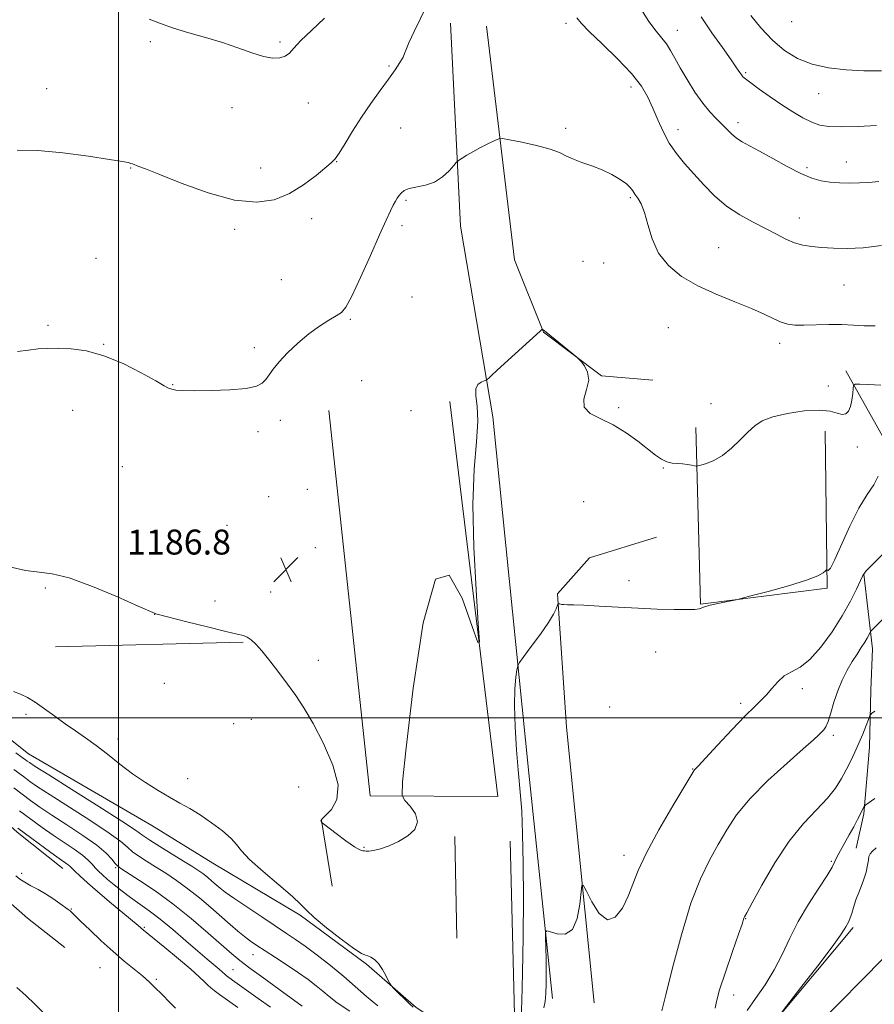
# Model space of a CAD drawing. Extents: x 2169800 to 2172700, y 354800 to 357700.
# Drawn here: x 2171468 to 2171742, y 355408 to 355724 of the extents above; entities that cross this region are included whole.
import ezdxf

# ---------------------------------------------------------------- set-up
doc = ezdxf.new("R2010")
doc.units = 0
doc.header["$MEASUREMENT"] = 0
for name, color, linetype, lineweight in [('32000', 7, 'Continuous', 0), ('DTM HARD BREAKLINE', 7, 'Continuous', 0), ('DTM SPOT ELEVATION', 2, 'Continuous', 13), ('INDEX CONTOUR', 41, 'Continuous', 13), ('INTERMEDIATE CONTOUR', 44, 'Continuous', 0), ('SPOT ELEVATION', 7, 'Continuous', 0)]:
    doc.layers.add(name, color=color, linetype=linetype, lineweight=lineweight)
doc.styles.add('Style-ITALICS', font='ITALICS.shx')

# ---------------------------------------------------------------- blocks, each defined once
blk = doc.blocks.new('SPOT')
at = {"layer": 'SPOT ELEVATION'}
for p, q in [((-3.91, -3.91), (3.82, 3.81)), ((-1.65, 3.77), (1.72, -3.93))]:
    blk.add_line(p, q, dxfattribs=at)

msp = doc.modelspace()

# ---------------------------------------------------------------- linework, layer by layer
at = {"layer": '32000', "flags": 128}
for points in [[(2171500, 355000), (2171500, 357500)], [(2170000, 355500), (2172500, 355500)]]:
    msp.add_lwpolyline(points, dxfattribs=at)
at = {"layer": 'DTM HARD BREAKLINE'}
for points in [[(2171327.46, 355742.65, 1174.43), (2171335.42, 355730.13, 1173.95), (2171347.37, 355713.58, 1173), (2171359.79, 355701.04, 1173.1), (2171371.73, 355683.16, 1172.81), (2171376.99, 355665.75, 1172.24), (2171379.13, 355647.47, 1172.38), (2171383.5, 355630.51, 1171.91), (2171393.22, 355613.53, 1171.53), (2171404.72, 355595.65, 1171.19), (2171414.43, 355575.99, 1170.67), (2171419.68, 355557.25, 1169.91), (2171420.93, 355538.97, 1169.53), (2171422.62, 355519.8, 1168.96), (2171426.53, 355499.28, 1168.34), (2171433.13, 355482.76, 1167.62), (2171442.84, 355464.44, 1167.24), (2171454.8, 355449.68, 1166.81), (2171470.77, 355435.78, 1166.62), (2171482.76, 355426.36, 1166.48)], [(2171639.16, 355410.05, 1181.45), (2171631.49, 355482.29, 1183.26), (2171620.03, 355596.45, 1185.69), (2171609.63, 355657.56, 1187.3), (2171606.39, 355722.65, 1189.49)], [(2171617.97, 355721.7, 1189.21), (2171626.96, 355646.78, 1186.68), (2171636.2, 355623.55, 1185.97), (2171654.86, 355609.65, 1186.02), (2171671.34, 355608.23, 1186.83)], [(2171398.04, 355680.01, 1187.39), (2171394.84, 355664.42, 1186.25), (2171403.19, 355639.87, 1185.87), (2171406.66, 355621.58, 1185.06), (2171415.1, 355614.85, 1184.87), (2171427.97, 355604.98, 1185.59), (2171435.47, 355588.45, 1185.39), (2171441.6, 355567.03, 1185.25), (2171445.94, 355543.38, 1185.16), (2171448.51, 355521.53, 1184.78), (2171454.65, 355501.45, 1183.49), (2171471.07, 355488.44, 1182.87), (2171510.62, 355465.51, 1183.44), (2171530.17, 355453.38, 1183.35), (2171558.17, 355436.75, 1183.73), (2171579.49, 355421.05, 1183.82), (2171595.46, 355407.15, 1184.2), (2171609.24, 355398.17, 1184.3), (2171621.71, 355398.11, 1184.49), (2171627.08, 355400.76, 1184.54), (2171625.59, 355460.49, 1185.25)], [(2171733.25, 355611.19, 1186.58), (2171747.29, 355586.04, 1183.14), (2171758.49, 355560.9, 1181.64), (2171763.29, 355549.55, 1179.94), (2171773.76, 355539.79, 1179.54), (2171792.78, 355540.5, 1179.58), (2171811, 355544.05, 1179.94), (2171829.63, 355546.79, 1180.1), (2171843.4, 355550.36, 1180.3)], [(2171606.23, 355601.42, 1186.87), (2171621.65, 355474.77, 1185.49), (2171580.65, 355474.97, 1186.16), (2171567.44, 355598.5, 1187.39)], [(2171726.52, 355591.91, 1185.26), (2171727.17, 355541.54, 1183.83), (2171686.58, 355536.39, 1184.07), (2171685.08, 355593.01, 1186.54)], [(2171424.83, 355584.33, 1181.49), (2171428.31, 355566.49, 1179.97), (2171432.68, 355548.19, 1178.35), (2171433.89, 355524.12, 1177.2), (2171435.59, 355507.18, 1175.78), (2171442.19, 355490.66, 1174.97), (2171452.82, 355476.35, 1174.06), (2171467.46, 355463.35, 1173.54), (2171482.11, 355451.69, 1173.25)], [(2171672.43, 355557.86, 1184.88), (2171651, 355551.28, 1184.78), (2171640.69, 355539.74, 1184.11), (2171643.6, 355496.94, 1182.59), (2171652.52, 355408.65, 1181.54)], [(2171739, 355546.03, 1181.96), (2171741.71, 355522.14, 1179.41), (2171741.24, 355508.8, 1178.48), (2171740.75, 355490.59, 1177.35), (2171739.02, 355469.16, 1175.81), (2171736.54, 355458.25, 1174.68)], [(2171539.88, 355524.2, 1185.92), (2171479.71, 355522.72, 1185.06)], [(2171568.47, 355446.06, 1185.63), (2171565.01, 355467.03, 1186.01)], [(2171607.77, 355461.91, 1185.92), (2171608.5, 355429.37, 1185.16)], [(2171675.08, 355373.77, 1176.16), (2171692.5, 355382.15, 1174.74), (2171705.05, 355396.35, 1174.07), (2171735.54, 355432.75, 1173.69)], [(2171745.3, 355422.9, 1172.35), (2171724.25, 355401.61, 1172.59), (2171714.78, 355380.26, 1172.3), (2171712.44, 355356.65, 1171.78), (2171714.53, 355329.9, 1171.11), (2171720.43, 355260.34, 1170.06)]]:
    msp.add_polyline3d(points, dxfattribs=at)
at = {"layer": 'DTM SPOT ELEVATION'}
for p in [(2171643.43, 355722.56, 1189.59), (2171715.88, 355723.15, 1197.38), (2171679.14, 355720.31, 1192.71), (2171510.16, 355716.69, 1191.64), (2171551.74, 355716.63, 1192.27), (2171586.74, 355708.93, 1190.19), (2171701.13, 355706.79, 1194.21), (2171476.93, 355701.59, 1190.67), (2171664.31, 355702.22, 1189.45), (2171724.49, 355700.05, 1195.22), (2171536.4, 355695.52, 1191.26), (2171560.87, 355697.05, 1191.26), (2171590.44, 355689.06, 1189.02), (2171643.4, 355688.9, 1188.25), (2171679.4, 355688.55, 1190.63), (2171698.64, 355690.77, 1192.47), (2171569.94, 355678.22, 1189.96), (2171503.9, 355676.25, 1189.94), (2171545.54, 355676.18, 1190.55), (2171720.76, 355676.29, 1192.31), (2171733.33, 355678.09, 1192.8), (2171592.13, 355665.86, 1187.77), (2171664.09, 355666.7, 1187.82), (2171561.88, 355659.99, 1189.61), (2171718.24, 355660.18, 1190.68), (2171537.17, 355656.53, 1189.72), (2171590.89, 355657.76, 1187.6), (2171692.38, 355650.66, 1188.89), (2171492.71, 355647.27, 1188.89), (2171648.88, 355646.28, 1187.18), (2171655.55, 355645.75, 1187.33), (2171552.18, 355640.43, 1189), (2171732.62, 355638.68, 1189.13), (2171594.05, 355634.88, 1186.86), (2171574.29, 355627.72, 1187.83), (2171477.32, 355625.79, 1188.19), (2171676.3, 355625.02, 1187.08), (2171495.15, 355619.65, 1188.05), (2171543.48, 355618.6, 1188.23), (2171711.95, 355619.97, 1187.52), (2171517.35, 355606.8, 1188.04), (2171577.9, 355608, 1187.16), (2171727.58, 355606.32, 1186.62), (2171660.36, 355599.36, 1186.17), (2171689.99, 355600.69, 1186.66), (2171485.24, 355598.52, 1187.46), (2171593.78, 355598.46, 1186.17), (2171551.89, 355595.35, 1187.72), (2171544.72, 355591.75, 1187.77), (2171736.91, 355586.8, 1185.43), (2171501.2, 355580.51, 1187.37), (2171674.72, 355580.08, 1185.94), (2171548.12, 355570.92, 1187.5), (2171560.49, 355573.17, 1187.29), (2171649.1, 355569.26, 1185.02), (2171534.7, 355561.73, 1187.57), (2171563.08, 355554.5, 1186.96), (2171663.71, 355543.98, 1184.32), (2171476.51, 355541.61, 1185.76), (2171548.79, 355540.26, 1186.51), (2171530.93, 355537.39, 1186.36), (2171511.51, 355533.19, 1185.99), (2171672.21, 355521.12, 1183.51), (2171564.06, 355518.41, 1186.3), (2171514.67, 355510.99, 1185.35), (2171719.21, 355509.36, 1181.52), (2171699.52, 355504.6, 1182.33), (2171657.41, 355503.41, 1182.99), (2171470.29, 355501.06, 1183.69), (2171542.54, 355499.46, 1185.61), (2171536.86, 355498.07, 1185.47), (2171499.78, 355493.16, 1184.4), (2171729.17, 355494.35, 1179.67), (2171684.05, 355483.62, 1182.07), (2171522.13, 355480.44, 1184.43), (2171557.78, 355477.79, 1185.61), (2171578.73, 355458.44, 1186.05), (2171662.08, 355455.95, 1182.55), (2171499.04, 355451.98, 1177.8), (2171728.51, 355453.96, 1176.24), (2171468.87, 355450.16, 1170.8), (2171484.86, 355438.7, 1170.26), (2171701.04, 355435.61, 1177.94), (2171508.19, 355432.79, 1174.28), (2171543.07, 355424.1, 1179.26), (2171494.06, 355419.87, 1167.86), (2171536.66, 355419.22, 1176.92), (2171512.11, 355416.12, 1170.58), (2171697.24, 355411.1, 1177.31)]:
    msp.add_point(p, dxfattribs=at)
at = {"layer": 'INDEX CONTOUR'}
for points in [[(2171467.43, 355681.974, 1190), (2171474.066, 355681.791, 1190), (2171482.142, 355681.038, 1190), (2171490.339, 355679.975, 1190), (2171497.056, 355678.969, 1190), (2171501.117, 355678.303, 1190), (2171503.079, 355677.924, 1190), (2171503.924, 355677.695, 1190), (2171504.49, 355677.497, 1190), (2171506.499, 355676.74, 1190), (2171508.582, 355675.933, 1190), (2171512.892, 355674.21, 1190), (2171520.008, 355671.382, 1190), (2171528.675, 355668.266, 1190), (2171537.178, 355665.931, 1190), (2171544.183, 355665.21, 1190), (2171549.866, 355666.014, 1190), (2171554.78, 355668.012, 1190), (2171559.328, 355670.819, 1190), (2171563.296, 355673.812, 1190), (2171568.201, 355677.875, 1190), (2171569.449, 355679.138, 1190), (2171570.739, 355680.972, 1190), (2171572.607, 355684.025, 1190), (2171575.029, 355688.021, 1190), (2171577.836, 355692.455, 1190), (2171580.849, 355696.87, 1190), (2171583.822, 355701.011, 1190), (2171586.49, 355704.67, 1190), (2171588.634, 355707.679, 1190), (2171590.207, 355710.014, 1190), (2171591.206, 355711.697, 1190), (2171591.711, 355712.867, 1190), (2171592.155, 355714.171, 1190), (2171593.054, 355716.381, 1190), (2171594.746, 355719.975, 1190), (2171598.827, 355728.26, 1190)], [(2171646.951, 355724.383, 1190), (2171648.337, 355722.659, 1190), (2171650.932, 355719.966, 1190), (2171655.097, 355715.966, 1190), (2171659.987, 355711.225, 1190), (2171664.452, 355706.533, 1190), (2171667.624, 355702.486, 1190), (2171669.75, 355698.899, 1190), (2171671.359, 355695.386, 1190), (2171672.911, 355691.667, 1190), (2171674.6, 355687.867, 1190), (2171676.552, 355684.214, 1190), (2171678.864, 355680.86, 1190), (2171681.514, 355677.648, 1190), (2171684.448, 355674.345, 1190), (2171687.634, 355670.808, 1190), (2171691.118, 355667.247, 1190), (2171694.967, 355663.963, 1190), (2171699.176, 355661.185, 1190), (2171703.464, 355658.847, 1190), (2171707.479, 355656.813, 1190), (2171710.957, 355654.985, 1190), (2171713.988, 355653.425, 1190), (2171716.752, 355652.238, 1190), (2171719.434, 355651.477, 1190), (2171722.255, 355651.031, 1190), (2171725.446, 355650.74, 1190), (2171729.207, 355650.498, 1190), (2171733.633, 355650.42, 1190), (2171738.789, 355650.677, 1190), (2171744.611, 355651.373, 1190)], [(2171674.203, 355406.02, 1180), (2171675.5, 355411.181, 1180), (2171677.666, 355419.891, 1180), (2171680.456, 355430.45, 1180), (2171683.522, 355440.55, 1180), (2171686.566, 355448.414, 1180), (2171689.501, 355454.384, 1180), (2171692.288, 355459.336, 1180), (2171695.005, 355464.041, 1180), (2171698.185, 355468.879, 1180), (2171702.48, 355474.131, 1180), (2171708.201, 355479.888, 1180), (2171714.336, 355485.477, 1180), (2171719.532, 355490.035, 1180), (2171722.787, 355492.941, 1180), (2171724.492, 355494.535, 1180), (2171726.1, 355496.09, 1180), (2171726.802, 355497.076, 1180), (2171727.548, 355498.802, 1180), (2171728.398, 355501.555, 1180), (2171729.403, 355505.001, 1180), (2171730.619, 355508.652, 1180), (2171732.068, 355512.095, 1180), (2171733.66, 355515.224, 1180), (2171735.278, 355518.013, 1180), (2171736.808, 355520.437, 1180), (2171738.164, 355522.495, 1180), (2171739.263, 355524.192, 1180), (2171740.049, 355525.531, 1180), (2171740.561, 355526.523, 1180), (2171740.864, 355527.178, 1180), (2171741.151, 355527.657, 1180), (2171742.136, 355528.725, 1180), (2171763.095, 355549.925, 1180)], [(2171466.422, 355483.437, 1180), (2171468.288, 355482.032, 1180), (2171469.888, 355480.811, 1180), (2171471.544, 355479.584, 1180), (2171473.99, 355477.901, 1180), (2171478.067, 355475.245, 1180), (2171484.19, 355471.352, 1180), (2171491.067, 355466.95, 1180), (2171496.984, 355463.02, 1180), (2171500.693, 355460.286, 1180), (2171502.814, 355458.478, 1180), (2171504.434, 355457.068, 1180), (2171506.442, 355455.615, 1180), (2171508.945, 355454.002, 1180), (2171511.855, 355452.195, 1180), (2171515.083, 355450.16, 1180), (2171518.553, 355447.846, 1180), (2171522.19, 355445.203, 1180), (2171525.899, 355442.233, 1180), (2171529.51, 355439.157, 1180), (2171535.719, 355433.738, 1180), (2171538.198, 355431.631, 1180), (2171540.345, 355429.895, 1180), (2171542.282, 355428.445, 1180), (2171544.351, 355427.021, 1180), (2171546.945, 355425.32, 1180), (2171550.303, 355423.138, 1180), (2171554.057, 355420.675, 1180), (2171557.687, 355418.236, 1180), (2171560.778, 355416.058, 1180), (2171563.344, 355414.126, 1180), (2171565.503, 355412.361, 1180), (2171567.501, 355410.635, 1180), (2171570.096, 355408.625, 1180), (2171574.176, 355405.963, 1180)], [(2171467.034, 355449.343, 1170), (2171468.363, 355448.272, 1170), (2171469.922, 355447.265, 1170), (2171471.877, 355446.181, 1170), (2171474.137, 355444.965, 1170), (2171476.549, 355443.577, 1170), (2171478.945, 355442.028, 1170), (2171481.101, 355440.515, 1170), (2171483.825, 355438.51, 1170), (2171484.401, 355438.067, 1170), (2171484.762, 355437.759, 1170), (2171485.182, 355437.357, 1170), (2171487.819, 355434.778, 1170), (2171490.722, 355431.974, 1170), (2171494.369, 355428.526, 1170), (2171498.2, 355425.048, 1170), (2171501.74, 355422.027, 1170), (2171507.598, 355417.235, 1170), (2171509.896, 355415.228, 1170), (2171511.859, 355413.382, 1170), (2171513.594, 355411.641, 1170), (2171516.74, 355408.376, 1170), (2171518.271, 355406.875, 1170)]]:
    msp.add_polyline3d(points, dxfattribs=at)
at = {"layer": 'INTERMEDIATE CONTOUR'}
for points in [[(2171667.121, 355727.806, 1192), (2171670.033, 355723.216, 1192), (2171672.346, 355720.033, 1192), (2171674.164, 355717.822, 1192), (2171675.647, 355715.962, 1192), (2171676.97, 355713.905, 1192), (2171678.368, 355711.407, 1192), (2171680.09, 355708.297, 1192), (2171682.297, 355704.528, 1192), (2171684.796, 355700.558, 1192), (2171687.303, 355696.965, 1192), (2171689.585, 355694.184, 1192), (2171691.612, 355692.063, 1192), (2171693.406, 355690.308, 1192), (2171695.007, 355688.68, 1192), (2171696.535, 355687.17, 1192), (2171698.131, 355685.826, 1192), (2171699.965, 355684.636, 1192), (2171702.328, 355683.34, 1192), (2171705.541, 355681.614, 1192), (2171709.748, 355679.281, 1192), (2171714.396, 355676.731, 1192), (2171718.757, 355674.496, 1192), (2171722.298, 355672.982, 1192), (2171725.265, 355672.103, 1192), (2171728.098, 355671.644, 1192), (2171731.141, 355671.422, 1192), (2171734.337, 355671.366, 1192), (2171737.532, 355671.433, 1192), (2171740.625, 355671.593, 1192), (2171743.731, 355671.87, 1192)], [(2171509.793, 355723.889, 1192), (2171513.442, 355722.49, 1192), (2171517.594, 355721.026, 1192), (2171522.508, 355719.554, 1192), (2171527.881, 355718.041, 1192), (2171533.259, 355716.435, 1192), (2171538.253, 355714.738, 1192), (2171542.687, 355713.168, 1192), (2171546.443, 355712, 1192), (2171549.438, 355711.447, 1192), (2171551.737, 355711.486, 1192), (2171553.441, 355712.033, 1192), (2171554.741, 355713.049, 1192), (2171556.183, 355714.667, 1192), (2171558.401, 355717.065, 1192), (2171561.813, 355720.331, 1192), (2171565.962, 355724.207, 1192)], [(2171686.793, 355724.691, 1194), (2171690.279, 355719.579, 1194), (2171693.64, 355714.794, 1194), (2171696.384, 355710.92, 1194), (2171698.153, 355708.371, 1194), (2171699.717, 355706.07, 1194), (2171700.207, 355705.487, 1194), (2171701.054, 355704.759, 1194), (2171702.699, 355703.513, 1194), (2171705.434, 355701.503, 1194), (2171708.914, 355699.01, 1194), (2171712.641, 355696.446, 1194), (2171716.186, 355694.166, 1194), (2171719.419, 355692.29, 1194), (2171722.279, 355690.878, 1194), (2171724.843, 355689.967, 1194), (2171727.729, 355689.496, 1194), (2171731.69, 355689.377, 1194), (2171737.124, 355689.515, 1194), (2171742.997, 355689.786, 1194)], [(2171702.713, 355725.121, 1196), (2171705.961, 355721.126, 1196), (2171709.641, 355717.173, 1196), (2171713.523, 355713.861, 1196), (2171717.706, 355711.291, 1196), (2171722.37, 355709.444, 1196), (2171727.616, 355708.274, 1196), (2171733.253, 355707.637, 1196), (2171739.01, 355707.365, 1196), (2171744.59, 355707.308, 1196)], [(2171467.575, 355617.36, 1188), (2171471.086, 355617.836, 1188), (2171474.171, 355618.204, 1188), (2171477.2, 355618.409, 1188), (2171480.611, 355618.452, 1188), (2171484.758, 355618.277, 1188), (2171489.671, 355617.595, 1188), (2171495.294, 355616.06, 1188), (2171501.422, 355613.515, 1188), (2171507.263, 355610.565, 1188), (2171511.873, 355608.002, 1188), (2171514.609, 355606.423, 1188), (2171516.034, 355605.646, 1188), (2171517.014, 355605.287, 1188), (2171518.354, 355605.035, 1188), (2171520.628, 355604.855, 1188), (2171524.351, 355604.781, 1188), (2171529.722, 355604.849, 1188), (2171535.68, 355605.097, 1188), (2171540.846, 355605.564, 1188), (2171544.191, 355606.284, 1188), (2171546.075, 355607.25, 1188), (2171547.205, 355608.455, 1188), (2171548.227, 355609.912, 1188), (2171549.53, 355611.733, 1188), (2171551.438, 355614.057, 1188), (2171554.165, 355616.933, 1188), (2171557.466, 355620.049, 1188), (2171560.983, 355623.007, 1188), (2171564.378, 355625.476, 1188), (2171567.388, 355627.407, 1188), (2171569.768, 355628.819, 1188), (2171571.427, 355629.918, 1188), (2171572.874, 355631.655, 1188), (2171574.769, 355635.163, 1188), (2171577.548, 355641.102, 1188), (2171580.741, 355648.22, 1188), (2171583.653, 355654.791, 1188), (2171585.75, 355659.47, 1188), (2171587.129, 355662.451, 1188), (2171588.052, 355664.311, 1188), (2171588.748, 355665.568, 1188), (2171589.333, 355666.497, 1188), (2171589.894, 355667.315, 1188), (2171590.551, 355668.178, 1188), (2171591.544, 355669.01, 1188), (2171593.149, 355669.676, 1188), (2171598.376, 355670.661, 1188), (2171601.282, 355671.669, 1188), (2171603.877, 355673.374, 1188), (2171605.982, 355675.357, 1188), (2171607.465, 355677.035, 1188), (2171608.286, 355677.987, 1188), (2171608.755, 355678.449, 1188), (2171609.276, 355678.815, 1188), (2171610.194, 355679.412, 1188), (2171611.619, 355680.287, 1188), (2171613.602, 355681.418, 1188), (2171616.093, 355682.743, 1188), (2171618.636, 355684.044, 1188), (2171620.672, 355685.068, 1188), (2171621.911, 355685.609, 1188), (2171623.125, 355685.658, 1188), (2171625.355, 355685.256, 1188), (2171629.264, 355684.465, 1188), (2171634.004, 355683.417, 1188), (2171638.346, 355682.264, 1188), (2171641.402, 355681.132, 1188), (2171643.629, 355680.043, 1188), (2171645.822, 355678.992, 1188), (2171648.589, 355677.959, 1188), (2171651.787, 355676.858, 1188), (2171655.085, 355675.589, 1188), (2171658.175, 355674.101, 1188), (2171660.825, 355672.538, 1188), (2171662.826, 355671.097, 1188), (2171664.069, 355669.912, 1188), (2171664.844, 355668.881, 1188), (2171665.541, 355667.837, 1188), (2171666.462, 355666.582, 1188), (2171667.545, 355664.763, 1188), (2171668.639, 355661.994, 1188), (2171669.692, 355658.065, 1188), (2171671.043, 355653.478, 1188), (2171673.132, 355648.915, 1188), (2171676.306, 355644.918, 1188), (2171680.541, 355641.483, 1188), (2171685.726, 355638.465, 1188), (2171691.639, 355635.748, 1188), (2171697.634, 355633.314, 1188), (2171702.959, 355631.17, 1188), (2171707.049, 355629.332, 1188), (2171710.094, 355627.846, 1188), (2171712.471, 355626.764, 1188), (2171714.572, 355626.114, 1188), (2171716.834, 355625.823, 1188), (2171719.709, 355625.794, 1188), (2171727.747, 355626.066, 1188), (2171731.948, 355626.077, 1188), (2171735.665, 355625.874, 1188), (2171739.092, 355625.637, 1188), (2171742.571, 355625.614, 1188)], [(2171464.565, 355548.478, 1186), (2171470.133, 355547.18, 1186), (2171474.53, 355546.647, 1186), (2171478.722, 355546.156, 1186), (2171484.126, 355544.827, 1186), (2171491.581, 355542.103, 1186), (2171499.634, 355538.74, 1186), (2171506.265, 355535.818, 1186), (2171511.683, 355533.386, 1186), (2171511.95, 355533.312, 1186), (2171521.906, 355530.781, 1186), (2171528.518, 355529.113, 1186), (2171534.356, 355527.679, 1186), (2171538.05, 355526.824, 1186), (2171540.05, 355526.334, 1186), (2171541.263, 355525.848, 1186), (2171542.471, 355525.03, 1186), (2171543.972, 355523.629, 1186), (2171545.946, 355521.412, 1186), (2171548.485, 355518.267, 1186), (2171551.342, 355514.551, 1186), (2171554.186, 355510.736, 1186), (2171556.796, 355507.102, 1186), (2171559.4, 355503.143, 1186), (2171562.336, 355498.16, 1186), (2171565.716, 355491.764, 1186), (2171568.733, 355484.827, 1186), (2171570.358, 355478.535, 1186), (2171569.92, 355473.824, 1186), (2171568.206, 355470.634, 1186), (2171566.364, 355468.661, 1186), (2171565.301, 355467.597, 1186), (2171564.922, 355467.148, 1186), (2171564.888, 355467.018, 1186), (2171564.983, 355466.841, 1186), (2171565.081, 355466.548, 1186), (2171565.172, 355466.44, 1186), (2171565.713, 355466.011, 1186), (2171569.781, 355462.9, 1186), (2171572.898, 355460.579, 1186), (2171575.647, 355458.657, 1186), (2171577.372, 355457.67, 1186), (2171578.286, 355457.382, 1186), (2171578.817, 355457.363, 1186), (2171579.368, 355457.289, 1186), (2171580.24, 355457.249, 1186), (2171581.709, 355457.434, 1186), (2171583.951, 355458.004, 1186), (2171586.749, 355458.982, 1186), (2171589.788, 355460.361, 1186), (2171592.704, 355462.125, 1186), (2171594.937, 355464.229, 1186), (2171595.877, 355466.625, 1186), (2171595.173, 355469.203, 1186), (2171593.508, 355471.622, 1186), (2171591.823, 355473.479, 1186), (2171590.915, 355475.066, 1186), (2171591.001, 355479.442, 1186), (2171592.159, 355490.358, 1186), (2171594.416, 355509.511, 1186), (2171597.617, 355530.394, 1186), (2171601.564, 355544.441, 1186), (2171605.963, 355545.657, 1186), (2171610.163, 355538.31, 1186), (2171613.417, 355529.236, 1186), (2171615.178, 355524.161, 1186), (2171615.678, 355524.384, 1186), (2171615.346, 355530.098, 1186), (2171614.608, 355540.984, 1186), (2171613.888, 355554.692, 1186), (2171613.604, 355568.362, 1186), (2171614.016, 355579.67, 1186), (2171614.727, 355588.448, 1186), (2171615.18, 355595.061, 1186), (2171615.006, 355599.871, 1186), (2171614.589, 355603.214, 1186), (2171614.502, 355605.417, 1186), (2171615.145, 355606.79, 1186), (2171616.21, 355607.564, 1186), (2171617.214, 355607.952, 1186), (2171617.812, 355608.163, 1186), (2171618.203, 355608.404, 1186), (2171618.723, 355608.882, 1186), (2171619.683, 355609.796, 1186), (2171621.301, 355611.315, 1186), (2171623.773, 355613.598, 1186), (2171635.142, 355623.92, 1186), (2171635.76, 355624.435, 1186), (2171635.927, 355624.462, 1186), (2171636.416, 355624.171, 1186), (2171636.588, 355624.052, 1186), (2171637.112, 355623.634, 1186), (2171646.897, 355615.607, 1186), (2171647.594, 355614.95, 1186), (2171648.288, 355614.15, 1186), (2171649.37, 355612.75, 1186), (2171650.404, 355610.725, 1186), (2171650.744, 355608.157, 1186), (2171650.05, 355605.181, 1186), (2171649.179, 355602.161, 1186), (2171649.292, 355599.513, 1186), (2171651.233, 355597.501, 1186), (2171654.591, 355595.779, 1186), (2171658.639, 355593.847, 1186), (2171662.725, 355591.366, 1186), (2171666.509, 355588.637, 1186), (2171672.2, 355584.188, 1186), (2171674.137, 355582.85, 1186), (2171675.827, 355582.03, 1186), (2171677.509, 355581.628, 1186), (2171679.193, 355581.476, 1186), (2171680.837, 355581.385, 1186), (2171682.381, 355581.21, 1186), (2171683.703, 355580.986, 1186), (2171684.667, 355580.789, 1186), (2171685.238, 355580.691, 1186), (2171685.777, 355580.742, 1186), (2171686.751, 355580.985, 1186), (2171688.499, 355581.491, 1186), (2171690.882, 355582.438, 1186), (2171693.64, 355584.032, 1186), (2171696.523, 355586.361, 1186), (2171699.317, 355589.044, 1186), (2171701.821, 355591.581, 1186), (2171703.987, 355593.59, 1186), (2171706.387, 355595.14, 1186), (2171709.751, 355596.417, 1186), (2171714.502, 355597.536, 1186), (2171719.844, 355598.343, 1186), (2171724.673, 355598.617, 1186), (2171728.143, 355598.254, 1186), (2171730.437, 355597.621, 1186), (2171731.993, 355597.207, 1186), (2171733.18, 355597.409, 1186), (2171734.089, 355598.278, 1186), (2171734.74, 355599.776, 1186), (2171735.161, 355601.789, 1186), (2171735.405, 355603.898, 1186), (2171735.53, 355605.606, 1186), (2171735.668, 355606.55, 1186), (2171736.224, 355606.888, 1186), (2171737.677, 355606.91, 1186), (2171740.404, 355606.84, 1186), (2171744.394, 355606.65, 1186)], [(2171629.089, 355404.037, 1184), (2171629.274, 355409.133, 1184), (2171629.493, 355418.152, 1184), (2171629.689, 355429.755, 1184), (2171629.784, 355442.026, 1184), (2171629.718, 355453.286, 1184), (2171629.523, 355462.8, 1184), (2171629.244, 355470.071, 1184), (2171628.917, 355474.967, 1184), (2171628.084, 355483.345, 1184), (2171627.568, 355489.716, 1184), (2171627.122, 355497.051, 1184), (2171626.912, 355503.948, 1184), (2171627.042, 355509.276, 1184), (2171627.376, 355512.993, 1184), (2171627.719, 355515.331, 1184), (2171627.988, 355516.638, 1184), (2171628.558, 355517.744, 1184), (2171629.917, 355519.597, 1184), (2171632.339, 355522.824, 1184), (2171635.239, 355526.777, 1184), (2171637.816, 355530.486, 1184), (2171639.459, 355533.185, 1184), (2171640.302, 355534.915, 1184), (2171640.84, 355536.426, 1184), (2171640.963, 355536.593, 1184), (2171641.139, 355536.564, 1184), (2171641.465, 355536.466, 1184), (2171641.997, 355536.357, 1184), (2171642.783, 355536.276, 1184), (2171643.946, 355536.245, 1184), (2171645.92, 355536.203, 1184), (2171649.212, 355536.07, 1184), (2171654.13, 355535.797, 1184), (2171660.161, 355535.444, 1184), (2171666.586, 355535.101, 1184), (2171672.736, 355534.845, 1184), (2171678.1, 355534.697, 1184), (2171682.217, 355534.664, 1184), (2171684.784, 355534.745, 1184), (2171686.137, 355534.903, 1184), (2171686.777, 355535.096, 1184), (2171687.195, 355535.296, 1184), (2171687.861, 355535.553, 1184), (2171689.237, 355535.933, 1184), (2171691.578, 355536.466, 1184), (2171694.297, 355537.044, 1184), (2171698.04, 355537.824, 1184), (2171699.641, 355538.218, 1184), (2171702.771, 355539.038, 1184), (2171708.266, 355540.498, 1184), (2171714.824, 355542.316, 1184), (2171720.605, 355544.083, 1184), (2171724.205, 355545.468, 1184), (2171725.965, 355546.447, 1184), (2171726.666, 355547.068, 1184), (2171726.973, 355547.384, 1184), (2171727.132, 355547.453, 1184), (2171727.278, 355547.332, 1184), (2171727.571, 355547.23, 1184), (2171728.259, 355547.961, 1184), (2171729.614, 355550.487, 1184), (2171734.522, 355561.448, 1184), (2171737.39, 355567.228, 1184), (2171740.03, 355571.535, 1184), (2171742.17, 355574.694, 1184), (2171743.562, 355577.406, 1184)], [(2171636.341, 355406.974, 1182), (2171636.756, 355409.09, 1182), (2171636.993, 355411.622, 1182), (2171637.097, 355414.673, 1182), (2171637.104, 355418.3, 1182), (2171637.049, 355422.425, 1182), (2171636.966, 355426.429, 1182), (2171636.89, 355429.56, 1182), (2171636.91, 355431.255, 1182), (2171637.329, 355431.73, 1182), (2171638.507, 355431.392, 1182), (2171640.63, 355430.742, 1182), (2171643.19, 355430.659, 1182), (2171645.504, 355432.118, 1182), (2171647.045, 355435.675, 1182), (2171647.904, 355440.203, 1182), (2171648.326, 355444.165, 1182), (2171648.578, 355446.286, 1182), (2171649.01, 355446.366, 1182), (2171649.989, 355444.473, 1182), (2171651.769, 355440.958, 1182), (2171654.128, 355437.293, 1182), (2171656.73, 355435.236, 1182), (2171659.265, 355436.044, 1182), (2171661.553, 355438.985, 1182), (2171663.444, 355442.83, 1182), (2171666.625, 355451.045, 1182), (2171669.253, 355456.703, 1182), (2171673.239, 355464.048, 1182), (2171677.704, 355471.74, 1182), (2171684.421, 355482.944, 1182), (2171684.673, 355483.299, 1182), (2171685.951, 355484.636, 1182), (2171688.208, 355487.054, 1182), (2171692.069, 355491.223, 1182), (2171696.693, 355496.18, 1182), (2171700.951, 355500.631, 1182), (2171703.987, 355503.628, 1182), (2171706.069, 355505.601, 1182), (2171707.739, 355507.322, 1182), (2171709.456, 355509.369, 1182), (2171711.345, 355511.529, 1182), (2171713.446, 355513.396, 1182), (2171715.807, 355514.767, 1182), (2171718.503, 355516.258, 1182), (2171721.619, 355518.69, 1182), (2171725.155, 355522.619, 1182), (2171728.775, 355527.537, 1182), (2171732.062, 355532.669, 1182), (2171734.675, 355537.328, 1182), (2171736.59, 355541.175, 1182), (2171737.859, 355543.957, 1182), (2171738.667, 355545.638, 1182), (2171739.718, 355547.043, 1182), (2171741.848, 355549.216, 1182), (2171745.537, 355552.843, 1182)], [(2171466.24, 355508.39, 1184), (2171468.531, 355507.536, 1184), (2171470.772, 355506.471, 1184), (2171473.271, 355504.971, 1184), (2171476.245, 355502.902, 1184), (2171479.535, 355500.489, 1184), (2171482.893, 355498.055, 1184), (2171486.139, 355495.819, 1184), (2171489.372, 355493.61, 1184), (2171492.759, 355491.159, 1184), (2171496.431, 355488.286, 1184), (2171500.347, 355485.168, 1184), (2171504.432, 355482.073, 1184), (2171508.586, 355479.227, 1184), (2171512.629, 355476.7, 1184), (2171516.358, 355474.521, 1184), (2171519.664, 355472.662, 1184), (2171522.795, 355470.871, 1184), (2171526.094, 355468.837, 1184), (2171529.742, 355466.366, 1184), (2171533.276, 355463.734, 1184), (2171536.076, 355461.331, 1184), (2171537.821, 355459.369, 1184), (2171539.391, 355457.351, 1184), (2171541.971, 355454.6, 1184), (2171546.302, 355450.716, 1184), (2171551.366, 355446.414, 1184), (2171555.707, 355442.689, 1184), (2171558.34, 355440.203, 1184), (2171560.189, 355438.308, 1184), (2171562.651, 355436.027, 1184), (2171566.672, 355432.715, 1184), (2171571.377, 355429.051, 1184), (2171575.44, 355426.048, 1184), (2171577.883, 355424.443, 1184), (2171579.119, 355423.864, 1184), (2171579.916, 355423.663, 1184), (2171580.891, 355423.279, 1184), (2171582.071, 355422.5, 1184), (2171583.338, 355421.2, 1184), (2171584.573, 355419.361, 1184), (2171585.649, 355417.378, 1184), (2171586.443, 355415.749, 1184), (2171586.918, 355414.801, 1184), (2171587.389, 355414.154, 1184), (2171588.258, 355413.249, 1184), (2171589.782, 355411.713, 1184), (2171591.619, 355409.882, 1184), (2171593.28, 355408.272, 1184), (2171594.468, 355407.223, 1184)], [(2171691.243, 355406.936, 1178), (2171691.688, 355409.087, 1178), (2171692.686, 355412.751, 1178), (2171694.557, 355418.502, 1178), (2171696.814, 355425.043, 1178), (2171698.77, 355430.61, 1178), (2171699.907, 355433.882, 1178), (2171700.53, 355435.754, 1178), (2171700.705, 355436.145, 1178), (2171701.399, 355437.451, 1178), (2171703.132, 355440.67, 1178), (2171706.248, 355446.377, 1178), (2171710.383, 355453.474, 1178), (2171714.999, 355460.441, 1178), (2171719.592, 355466.086, 1178), (2171723.805, 355470.521, 1178), (2171727.319, 355474.184, 1178), (2171729.92, 355477.455, 1178), (2171731.822, 355480.483, 1178), (2171733.347, 355483.356, 1178), (2171734.76, 355486.161, 1178), (2171736.117, 355488.97, 1178), (2171737.414, 355491.848, 1178), (2171738.632, 355494.786, 1178), (2171739.679, 355497.467, 1178), (2171740.444, 355499.495, 1178), (2171740.912, 355500.638, 1178), (2171741.441, 355501.313, 1178), (2171742.487, 355502.098, 1178)], [(2171467.028, 355488.761, 1182), (2171469.092, 355487.314, 1182), (2171470.155, 355486.546, 1182), (2171470.712, 355486.128, 1182), (2171471.377, 355485.653, 1182), (2171473.261, 355484.429, 1182), (2171477.6, 355481.687, 1182), (2171485.008, 355477.038, 1182), (2171493.637, 355471.607, 1182), (2171501.015, 355466.9, 1182), (2171505.382, 355464.001, 1182), (2171507.784, 355462.309, 1182), (2171509.974, 355460.803, 1182), (2171513.26, 355458.718, 1182), (2171517.18, 355456.309, 1182), (2171520.826, 355454.088, 1182), (2171523.508, 355452.433, 1182), (2171525.416, 355451.194, 1182), (2171526.954, 355450.085, 1182), (2171528.449, 355448.888, 1182), (2171529.905, 355447.648, 1182), (2171531.243, 355446.477, 1182), (2171532.504, 355445.399, 1182), (2171534.193, 355444.094, 1182), (2171536.928, 355442.153, 1182), (2171541.062, 355439.348, 1182), (2171545.868, 355436.142, 1182), (2171553.817, 355430.896, 1182), (2171556.722, 355428.937, 1182), (2171559.822, 355426.741, 1182), (2171563.664, 355423.896, 1182), (2171567.948, 355420.578, 1182), (2171572.162, 355417.11, 1182), (2171579.486, 355410.623, 1182), (2171583.151, 355407.701, 1182)], [(2171466.42, 355477.518, 1178), (2171469.064, 355475.495, 1178), (2171471.71, 355473.514, 1178), (2171474.72, 355471.371, 1178), (2171478.537, 355468.803, 1178), (2171483.372, 355465.666, 1178), (2171488.497, 355462.293, 1178), (2171492.951, 355459.137, 1178), (2171496.004, 355456.572, 1178), (2171497.845, 355454.646, 1178), (2171498.894, 355453.334, 1178), (2171499.624, 355452.512, 1178), (2171500.711, 355451.694, 1178), (2171506.658, 355447.886, 1178), (2171511.69, 355444.499, 1178), (2171517.425, 355440.321, 1178), (2171523.304, 355435.617, 1178), (2171528.749, 355430.981, 1178), (2171536.304, 355424.365, 1178), (2171538.913, 355422.213, 1178), (2171542.091, 355419.786, 1178), (2171546.532, 355416.521, 1178), (2171551.384, 355413.002, 1178), (2171558.903, 355407.592, 1178)], [(2171701.532, 355406.121, 1176), (2171704.271, 355410.037, 1176), (2171707.327, 355414.449, 1176), (2171710.264, 355419.197, 1176), (2171712.79, 355424.15, 1176), (2171715.192, 355429.304, 1176), (2171717.904, 355434.686, 1176), (2171721.174, 355440.211, 1176), (2171724.502, 355445.351, 1176), (2171727.203, 355449.464, 1176), (2171728.806, 355452.14, 1176), (2171729.682, 355453.897, 1176), (2171730.422, 355455.481, 1176), (2171731.486, 355457.484, 1176), (2171734.297, 355462.465, 1176), (2171735.718, 355465.062, 1176), (2171736.975, 355467.425, 1176), (2171739.117, 355471.57, 1176), (2171739.252, 355471.772, 1176), (2171739.652, 355472.09, 1176), (2171742.484, 355474.083, 1176)], [(2171468.24, 355470.178, 1176), (2171471.877, 355467.445, 1176), (2171475.449, 355464.842, 1176), (2171479.005, 355462.361, 1176), (2171485.779, 355457.843, 1176), (2171488.419, 355455.958, 1176), (2171490.245, 355454.397, 1176), (2171491.483, 355453.095, 1176), (2171492.471, 355451.948, 1176), (2171493.514, 355450.849, 1176), (2171494.79, 355449.654, 1176), (2171496.447, 355448.212, 1176), (2171498.581, 355446.426, 1176), (2171501.089, 355444.417, 1176), (2171503.815, 355442.362, 1176), (2171509.766, 355438.167, 1176), (2171513.315, 355435.482, 1176), (2171517.386, 355432.134, 1176), (2171521.584, 355428.526, 1176), (2171525.402, 355425.21, 1176), (2171528.43, 355422.621, 1176), (2171532.223, 355419.431, 1176), (2171533.205, 355418.566, 1176), (2171534.128, 355417.674, 1176), (2171534.488, 355417.356, 1176), (2171535.359, 355416.71, 1176), (2171537.304, 355415.324, 1176), (2171544.728, 355410.067, 1176), (2171548.664, 355407.259, 1176)], [(2171467.718, 355464.626, 1174), (2171472.133, 355461.305, 1174), (2171476.19, 355458.305, 1174), (2171479.474, 355455.919, 1174), (2171481.696, 355454.349, 1174), (2171483.044, 355453.417, 1174), (2171483.831, 355452.854, 1174), (2171484.366, 355452.394, 1174), (2171485.951, 355450.824, 1174), (2171487.59, 355449.282, 1174), (2171489.981, 355447.125, 1174), (2171493.173, 355444.348, 1174), (2171497.079, 355441.049, 1174), (2171506.226, 355433.427, 1174), (2171507.972, 355431.927, 1174), (2171514.814, 355426.367, 1174), (2171519.17, 355422.779, 1174), (2171523.128, 355419.44, 1174), (2171525.858, 355417.01, 1174), (2171527.544, 355415.395, 1174), (2171528.625, 355414.312, 1174), (2171529.532, 355413.473, 1174), (2171530.65, 355412.58, 1174), (2171532.356, 355411.331, 1174), (2171538.169, 355407.175, 1174)], [(2171711.704, 355404.39, 1174), (2171718.801, 355413.551, 1174), (2171724.167, 355420.515, 1174), (2171728.788, 355426.6, 1174), (2171731.492, 355430.312, 1174), (2171732.685, 355432.127, 1174), (2171733.174, 355433.01, 1174), (2171733.619, 355433.782, 1174), (2171734.113, 355434.69, 1174), (2171734.603, 355435.835, 1174), (2171735.072, 355437.314, 1174), (2171735.631, 355439.219, 1174), (2171736.429, 355441.636, 1174), (2171737.535, 355444.568, 1174), (2171738.72, 355447.665, 1174), (2171739.677, 355450.493, 1174), (2171740.193, 355452.709, 1174), (2171740.424, 355454.346, 1174), (2171740.616, 355455.527, 1174), (2171741, 355456.405, 1174), (2171741.737, 355457.24, 1174), (2171742.971, 355458.318, 1174)], [(2171467.298, 355413.503, 1164), (2171470.204, 355411.009, 1164), (2171473.135, 355408.25, 1164), (2171475.779, 355405.566, 1164)]]:
    msp.add_polyline3d(points, dxfattribs=at)

# ---------------------------------------------------------------- block references
at = {"layer": 'SPOT ELEVATION'}
msp.add_blockref('SPOT', (2171553.651, 355547.514, 1186.765), dxfattribs=at)

# ---------------------------------------------------------------- texts
at = {"layer": 'SPOT ELEVATION', "style": 'Style-ITALICS'}
msp.add_text('1186.8', height=8, dxfattribs=at).set_placement((2171502.715, 355552.319, 1186.765))

doc.saveas('drawing.dxf')
